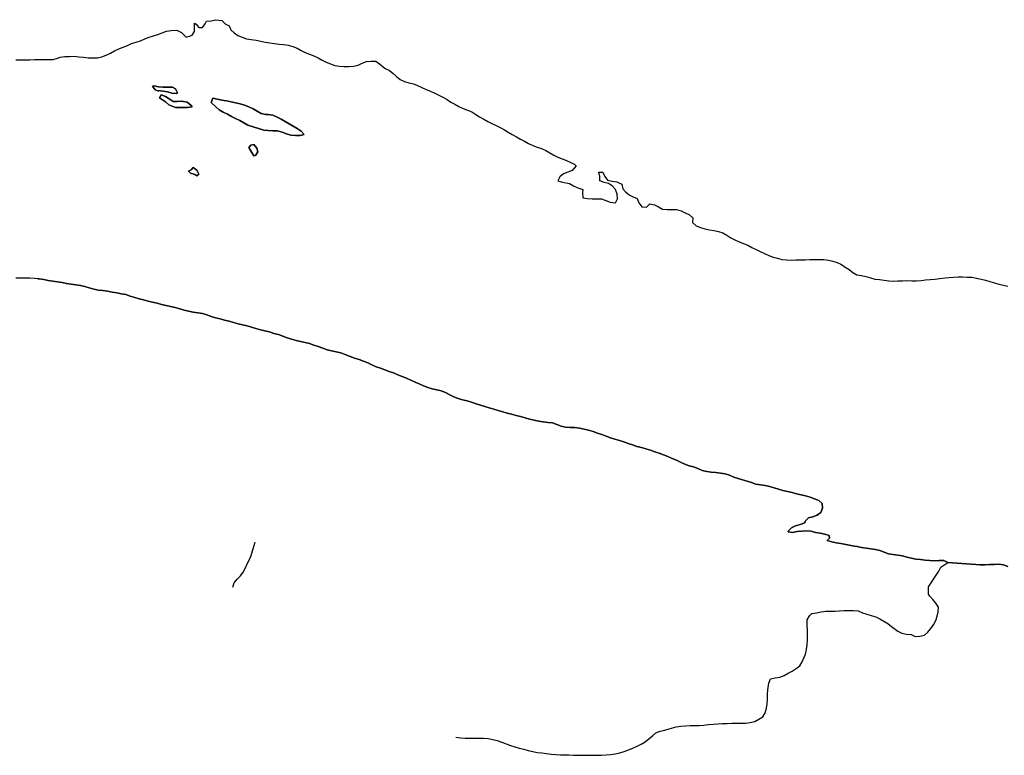
# Model space of a CAD drawing. Extents: x 216605 to 413854, y 8805947 to 9046032.
# Drawn here: x 301210 to 304391, y 8962321 to 8964698 of the extents above; entities that cross this region are included whole.
import ezdxf

# ---------------------------------------------------------------- set-up
doc = ezdxf.new("R2010")
doc.units = 0
doc.header["$MEASUREMENT"] = 0
doc.linetypes.add('TRACO_01', pattern=[100, 50, 50])
doc.layers.add('RIO_PERENE', color=151, linetype='Continuous')
doc.layers.add('TOP-RIO-PERENE', color=151, linetype='Continuous')

msp = doc.modelspace()

# ---------------------------------------------------------------- linework, layer by layer
at = {"layer": 'RIO_PERENE'}
for points in [[(301197.7, 8964568.94), (301212.7, 8964569.02), (301227.7, 8964569.1), (301242.7, 8964569.18), (301257.7, 8964569.26), (301272.7, 8964569.34), (301287.7, 8964569.42), (301302.7, 8964569.5), (301317.7, 8964569.66), (301331.89, 8964574.52), (301341, 8964577.32), (301355.88, 8964579.22), (301370.87, 8964579.76), (301385.87, 8964580.03), (301400.82, 8964578.78), (301416.23, 8964576.92), (301431.17, 8964575.51), (301446.16, 8964575.03), (301461.15, 8964575.57), (301475.81, 8964578.73), (301489.75, 8964584.27), (301503.27, 8964590.76), (301516.56, 8964597.73), (301530.17, 8964604.03), (301544, 8964609.84), (301557.98, 8964615.27), (301571.51, 8964621.75), (301585.81, 8964626.29), (301600.24, 8964630.37), (301613.85, 8964636.68), (301627.79, 8964642.21), (301642.29, 8964646.05), (301656.57, 8964650.66), (301670.42, 8964656.42), (301684.61, 8964661.28), (301699.43, 8964663.55), (301718.09, 8964664.05), (301732.65, 8964656.72), (301743.46, 8964646.31), (301747.86, 8964641.48), (301762.18, 8964645.94), (301766.76, 8964648.19), (301774.91, 8964660.78), (301774.82, 8964675.78), (301774.86, 8964687.49), (301779.69, 8964684.01), (301788.56, 8964673.24), (301800.08, 8964673.1), (301809.21, 8964685.01), (301813.9, 8964693.61), (301828.84, 8964694.92), (301843.42, 8964698.45), (301862.97, 8964695.47), (301874.02, 8964685.33), (301887.2, 8964678.68), (301892.48, 8964665.79), (301902.55, 8964655.83), (301915.18, 8964647.74), (301928.99, 8964641.89), (301943.14, 8964636.9), (301957.89, 8964634.2), (301974.19, 8964632.78), (301988.69, 8964628.92), (302003.25, 8964625.32), (302018.1, 8964623.21), (302033, 8964621.45), (302047.9, 8964619.79), (302062.81, 8964618.1), (302077.62, 8964615.75), (302092.15, 8964612), (302105.98, 8964606.19), (302119.01, 8964598.78), (302132.5, 8964592.21), (302146.41, 8964586.59), (302160.4, 8964581.19), (302174.18, 8964575.25), (302187.24, 8964567.88), (302200.67, 8964561.2), (302214.55, 8964555.52), (302228.56, 8964550.16), (302243.41, 8964548.05), (302258.39, 8964547.15), (302273.39, 8964547.26), (302288.35, 8964548.29), (302303.03, 8964551.38), (302316.73, 8964557.49), (302330.69, 8964562.97), (302345.6, 8964564.59), (302360.6, 8964564.56), (302372.9, 8964555.97), (302391.19, 8964540.88), (302404.38, 8964533.74), (302416.14, 8964524.42), (302427.23, 8964514.33), (302439.37, 8964505.52), (302452.96, 8964499.16), (302467.28, 8964494.71), (302481.83, 8964491.05), (302495.74, 8964485.45), (302509.22, 8964478.87), (302522.95, 8964472.83), (302536.74, 8964466.93), (302550.69, 8964461.4), (302564.23, 8964454.95), (302577.5, 8964447.96), (302590.65, 8964440.75), (302603.11, 8964432.39), (302616.18, 8964425.04), (302629.11, 8964417.43), (302642.76, 8964411.22), (302656.76, 8964405.83), (302670.77, 8964400.45), (302683.4, 8964392.36), (302696.02, 8964384.26), (302709.02, 8964376.76), (302722.22, 8964369.65), (302735.7, 8964363.06), (302749.01, 8964356.15), (302762.52, 8964349.64), (302775.79, 8964342.63), (302788.68, 8964334.97), (302801.55, 8964327.26), (302814.63, 8964319.92), (302827.77, 8964312.68), (302840.94, 8964305.5), (302854.21, 8964298.52), (302867.52, 8964291.6), (302881.58, 8964286.36), (302895.89, 8964281.88), (302909.61, 8964275.8), (302922.6, 8964268.3), (302935.68, 8964260.96), (302949.11, 8964254.28), (302962.93, 8964248.44), (302977.05, 8964243.38), (302990.74, 8964237.27), (303003.93, 8964230.11), (303007.6, 8964226.15), (302995.16, 8964210.86), (302981.05, 8964205.79), (302967.27, 8964199.84), (302955.09, 8964191.1), (302949.06, 8964177.97), (302963.49, 8964173.88), (302986.17, 8964168.65), (302999.49, 8964161.74), (303013.01, 8964155.26), (303029.04, 8964150.05), (303027.79, 8964140.43), (303029.59, 8964122.92), (303044.42, 8964120.7), (303059.4, 8964119.82), (303074.4, 8964119.86), (303089.39, 8964119.46), (303103.52, 8964114.43), (303117.2, 8964108.27), (303135.26, 8964106.26), (303141.26, 8964120.01), (303139.85, 8964134.94), (303135.16, 8964149.19), (303124.91, 8964160.14), (303112.76, 8964168.94), (303098.03, 8964171.76), (303084.79, 8964177.19), (303084.23, 8964192.18), (303081.34, 8964205.91), (303094.26, 8964205.68), (303100.24, 8964191.93), (303109.32, 8964180.03), (303123.98, 8964176.83), (303138.82, 8964174.66), (303155.17, 8964166.55), (303158.83, 8964152), (303167.52, 8964141.98), (303179.17, 8964132.53), (303192.39, 8964125.44), (303205.1, 8964120.46), (303210.37, 8964106.41), (303220.27, 8964093.2), (303235.25, 8964092.37), (303245.99, 8964102.83), (303260.79, 8964100.39), (303274.08, 8964093.43), (303287.22, 8964086.2), (303302.19, 8964085.31), (303317.19, 8964085.32), (303332.19, 8964084.9), (303346.56, 8964080.62), (303360.35, 8964074.71), (303373.87, 8964068.22), (303384.81, 8964057.95), (303384.22, 8964042.51), (303395.23, 8964032.32), (303409.33, 8964027.2), (303423.58, 8964022.52), (303438.31, 8964019.67), (303453.16, 8964017.6), (303467.77, 8964014.2), (303481.99, 8964009.41), (303495.14, 8964002.21), (303507.7, 8963993.99), (303520.97, 8963987.01), (303534.58, 8963980.69), (303548.65, 8963975.51), (303562.34, 8963969.37), (303575.57, 8963962.3), (303589.15, 8963955.93), (303602.78, 8963949.66), (303616.26, 8963943.09), (303629.87, 8963936.79), (303643.92, 8963931.52), (303658.36, 8963927.47), (303672.86, 8963923.64), (303687.79, 8963922.14), (303702.78, 8963921.8), (303717.78, 8963921.92), (303732.78, 8963922), (303747.78, 8963922.45), (303762.77, 8963923), (303777.75, 8963923.75), (303792.75, 8963923.91), (303807.75, 8963923.78), (303822.6, 8963921.7), (303837.24, 8963918.43), (303851.58, 8963914.04), (303865.13, 8963907.6), (303877.5, 8963899.11), (303889.96, 8963890.77), (303901.46, 8963881.13), (303914.51, 8963873.75), (303929.32, 8963871.37), (303944.08, 8963868.69), (303958.5, 8963864.55), (303972.91, 8963860.38), (303987.78, 8963858.43), (304002.67, 8963856.6), (304017.59, 8963855.03), (304032.53, 8963853.68), (304047.51, 8963854.48), (304062.5, 8963854.65), (304077.49, 8963855.36), (304092.87, 8963854.32), (304107.23, 8963854.23), (304122.16, 8963855.66), (304137.02, 8963857.76), (304151.93, 8963859.33), (304166.9, 8963860.25), (304181.84, 8963861.63), (304200, 8963863.8), (304211.64, 8963865.08), (304226.6, 8963866.18), (304241.54, 8963867.49), (304256.54, 8963867.58), (304271.51, 8963866.6), (304286.5, 8963866.05), (304301.29, 8963863.51), (304315.87, 8963859.99), (304330.45, 8963856.5), (304344.83, 8963852.23), (304359.3, 8963848.27), (304373.75, 8963844.24), (304388.22, 8963840.27), (304402.89, 8963837.17)], [(304402.32, 8962931.25), (304388.47, 8962937), (304373.54, 8962938.4), (304358.54, 8962938.01), (304343.55, 8962937.48), (304328.57, 8962936.75), (304313.57, 8962936.54), (304298.65, 8962938.13), (304283.69, 8962939.16), (304268.74, 8962940.36), (304253.77, 8962941.41), (304238.82, 8962942.53), (304223.82, 8962942.85), (304208.94, 8962944.71), (304195.36, 8962951.09), (304180.37, 8962950.44), (304165.38, 8962950.1), (304150.38, 8962950.4), (304135.47, 8962952.06), (304120.59, 8962953.96), (304105.68, 8962955.56), (304090.96, 8962958.47), (304076.35, 8962961.86), (304061.87, 8962965.76), (304047.1, 8962968.39), (304032.26, 8962970.58), (304017.42, 8962972.77), (304003.42, 8962978.15), (303989.16, 8962982.8), (303974.54, 8962986.15), (303959.74, 8962988.63), (303944.86, 8962990.52), (303930.07, 8962993.01), (303915.29, 8962995.57), (303900.59, 8962998.57), (303863.08, 8963005.15), (303848.34, 8963007.95), (303833.72, 8963011.31), (303819.19, 8963015.01), (303826.56, 8963023.36), (303825, 8963031.24), (303810.9, 8963036.36), (303796.24, 8963039.55), (303781.38, 8963041.59), (303766.79, 8963045.04), (303751.82, 8963046.09), (303736.82, 8963045.93), (303721.9, 8963044.41), (303707.18, 8963041.53), (303692.32, 8963043.57), (303692.85, 8963045.84), (303703.3, 8963056.6), (303716.84, 8963063.04), (303731.36, 8963066.81), (303746.16, 8963072.6), (303747.49, 8963077.47), (303758.01, 8963088.15), (303772.5, 8963092.06), (303786.62, 8963097.13), (303798.62, 8963106.11), (303803.97, 8963120.13), (303802.76, 8963135.08), (303791.4, 8963144.88), (303777.47, 8963150.44), (303763.48, 8963155.84), (303748.94, 8963159.54), (303734.28, 8963162.69), (303719.71, 8963166.26), (303705.24, 8963170.23), (303690.69, 8963173.85), (303676.07, 8963177.21), (303661.63, 8963181.28), (303647.24, 8963185.52), (303632.83, 8963189.68), (303618.21, 8963193.03), (303603.37, 8963195.19), (303588.6, 8963197.83), (303574.3, 8963202.37), (303559.99, 8963206.84), (303545.64, 8963211.21), (303531.22, 8963215.35), (303517.06, 8963220.32), (303503.49, 8963226.7), (303489.1, 8963230.92), (303474.31, 8963233.43), (303459.37, 8963234.75), (303444.41, 8963235.84), (303429.58, 8963238.1), (303415.04, 8963241.81), (303401.24, 8963247.67), (303387.19, 8963252.93), (303372.79, 8963257.12), (303358.65, 8963262.13), (303345.34, 8963269.05), (303331.69, 8963275.27), (303317.77, 8963280.85), (303303.91, 8963286.6), (303289.99, 8963292.17), (303275.88, 8963297.29), (303268.17, 8963300), (303261.73, 8963302.26), (303247.54, 8963307.12), (303233.39, 8963312.09), (303218.8, 8963315.57), (303204.36, 8963319.65), (303190.09, 8963324.26), (303175.82, 8963328.88), (303161.73, 8963334.03), (303147.55, 8963338.92), (303133.19, 8963343.27), (303118.85, 8963347.65), (303104.59, 8963352.31), (303090.59, 8963357.7), (303076.42, 8963362.61), (303062.42, 8963368), (303048.08, 8963372.41), (303033.32, 8963375.05), (303018.58, 8963377.86), (303003.74, 8963380.01), (302988.75, 8963380.49), (302973.76, 8963381.18), (302959.22, 8963384.88), (302945.32, 8963390.52), (302931.07, 8963395.18), (302916.19, 8963397.06), (302901.27, 8963398.69), (302886.41, 8963400.73), (302871.73, 8963403.8), (302857.33, 8963407.99), (302842.91, 8963412.12), (302828.4, 8963415.93), (302813.78, 8963419.27), (302799.37, 8963423.45), (302784.86, 8963427.24), (302770.46, 8963431.44), (302756.06, 8963435.67), (302741.67, 8963439.87), (302727.25, 8963444.03), (302712.81, 8963448.06), (302698.56, 8963452.75), (302684.3, 8963457.41), (302670.03, 8963462.03), (302655.65, 8963466.29), (302641.14, 8963470.09), (302626.79, 8963474.48), (302612.86, 8963480.05), (302599.28, 8963486.4), (302585.95, 8963493.28), (302572.22, 8963499.32), (302557.6, 8963502.67), (302542.83, 8963505.33), (302528.48, 8963509.67), (302514.57, 8963515.29), (302500.93, 8963521.53), (302487.19, 8963527.54), (302473.41, 8963533.47), (302459.65, 8963539.46), (302445.9, 8963545.45), (302431.93, 8963550.9), (302418.09, 8963556.68), (302404.05, 8963561.97), (302389.87, 8963566.85), (302375.74, 8963571.89), (302361.64, 8963577.02), (302347.78, 8963582.74), (302334.36, 8963589.45), (302320.59, 8963595.4), (302306.36, 8963600.13), (302292.06, 8963604.68), (302277.89, 8963609.58), (302264.16, 8963615.62), (302246.99, 8963621.98), (302232.33, 8963625.15), (302217.76, 8963628.71), (302203.13, 8963632.05), (302188.86, 8963636.67), (302174.76, 8963641.78), (302160.75, 8963647.14), (302146.58, 8963652.06), (302131.98, 8963655.49), (302117.29, 8963658.53), (302102.72, 8963662.13), (302088.21, 8963665.91), (302073.92, 8963670.46), (302059.84, 8963675.64), (302045.67, 8963680.57), (302031.3, 8963684.85), (302016.93, 8963689.17), (302002.44, 8963693.05), (301987.83, 8963696.45), (301973.36, 8963700.4), (301958.98, 8963704.65), (301944.51, 8963708.6), (301929.95, 8963712.23), (301915.43, 8963715.99), (301900.92, 8963719.77), (301886.47, 8963723.82), (301872.04, 8963727.89), (301857.46, 8963731.43), (301842.89, 8963735), (301828.68, 8963739.79), (301814.61, 8963745), (301800.11, 8963748.84), (301785.27, 8963751.06), (301770.42, 8963753.14), (301755.74, 8963756.23), (301741.19, 8963759.87), (301726.94, 8963764.55), (301712.42, 8963768.32), (301697.72, 8963771.28), (301683.15, 8963774.88), (301668.61, 8963778.55), (301654.04, 8963782.11), (301639.43, 8963785.5), (301624.85, 8963789.05), (301610.31, 8963792.73), (301595.87, 8963796.8), (301581.45, 8963800.93), (301567.08, 8963805.21), (301552.8, 8963809.82), (301538.07, 8963812.66), (301523.3, 8963815.26), (301508.55, 8963817.98), (301493.8, 8963820.72), (301478.96, 8963822.89), (301464.07, 8963824.73), (301449.3, 8963827.32), (301434.89, 8963831.48), (301420.6, 8963836.05), (301405.88, 8963838.92), (301391.03, 8963841.07), (301376.2, 8963843.29), (301361.41, 8963845.79), (301346.68, 8963848.65), (301331.98, 8963851.62), (301317.16, 8963853.94), (301302.32, 8963856.12), (301287.51, 8963858.48), (301272.66, 8963860.6), (301257.75, 8963862.32), (301242.77, 8963862.93), (301227.77, 8963862.92), (301212.77, 8963862.84), (301197.77, 8963862.76)], [(301898.2, 8962864.53), (301903.21, 8962878.66), (301912.33, 8962890.58), (301922.84, 8962901.28), (301931.45, 8962913.56), (301938.98, 8962926.53), (301945.42, 8962940.08), (301952.14, 8962953.49), (301957.71, 8962967.42), (301962.2, 8962981.73), (301966.62, 8962996.06), (301970.81, 8963010.47), (301971.25, 8963010.22)], [(302618.99, 8962379.51), (302633.84, 8962377.36), (302648.83, 8962376.96), (302663.83, 8962376.89), (302678.83, 8962376.94), (302693.83, 8962377.01), (302708.83, 8962377.09), (302723.7, 8962375.12), (302738.46, 8962372.45), (302753.05, 8962368.96), (302767.21, 8962364), (302781.27, 8962358.79), (302795.23, 8962353.3), (302809.45, 8962348.51), (302823.93, 8962344.6), (302838.39, 8962340.62), (302852.89, 8962336.78), (302867.44, 8962333.14), (302882.25, 8962330.76), (302897.12, 8962328.75), (302912.01, 8962326.94), (302926.89, 8962325.1), (302941.8, 8962323.42), (302956.77, 8962322.41), (302984.42, 8962322.29), (302999.4, 8962321.55), (303014.4, 8962321.17), (303029.4, 8962321.23), (303044.39, 8962321.4), (303074.39, 8962321.56), (303089.39, 8962321.65), (303104.37, 8962322.55), (303119.3, 8962323.94), (303134.21, 8962325.62), (303148.84, 8962328.9), (303163.21, 8962333.23), (303177.12, 8962338.83), (303190.89, 8962344.79), (303204.73, 8962350.56), (303217.96, 8962357.64), (303230.91, 8962365.2), (303243.07, 8962373.98), (303254.35, 8962383.87), (303265.24, 8962394.19), (303279.28, 8962399.46), (303293.88, 8962402.9), (303308.3, 8962407.04), (303330.93, 8962413.16), (303345.74, 8962415.55), (303360.69, 8962416.75), (303375.68, 8962417.21), (303390.68, 8962417.4), (303405.68, 8962417.61), (303420.67, 8962418.32), (303435.52, 8962420.43), (303450.46, 8962421.72), (303465.4, 8962423.09), (303480.38, 8962423.89), (303495.37, 8962424.45), (303510.36, 8962424.72), (303525.36, 8962424.73), (303540.36, 8962424.8), (303555.36, 8962424.97), (303570.24, 8962426.88), (303584.72, 8962430.81), (303597.9, 8962437.96), (303611.04, 8962445.71), (303618.03, 8962458.98), (303622.35, 8962473.34), (303625.38, 8962488.03), (303626.25, 8962503.01), (303626.54, 8962518.01), (303626.82, 8962533), (303628.87, 8962547.86), (303630.5, 8962554.36), (303636.01, 8962568.31), (303650.56, 8962571.98), (303665.47, 8962573.58), (303679.5, 8962578.89), (303692.63, 8962586.14), (303705.68, 8962593.55), (303718.44, 8962601.43), (303730.8, 8962609.92), (303738.47, 8962622.81), (303749.2, 8962648.43), (303752.48, 8962663.07), (303754.29, 8962677.96), (303755.25, 8962692.93), (303755.6, 8962707.92), (303755.46, 8962722.92), (303754.01, 8962743.99), (303754.43, 8962758.98), (303761.97, 8962771.95), (303769.65, 8962779.52), (303784.48, 8962781.75), (303799.18, 8962784.75), (303814.04, 8962786.75), (303829.03, 8962787.34), (303844.03, 8962787.43), (303859.02, 8962787.99), (303873.98, 8962789.12), (303888.97, 8962789.55), (303903.97, 8962789.55), (303918.91, 8962788.15), (303932.56, 8962781.95), (303946.74, 8962777.05), (303961.17, 8962772.96), (303975.68, 8962769.14), (303988.87, 8962762), (304001.84, 8962754.46), (304014.79, 8962746.9), (304026.81, 8962737.93), (304046.59, 8962722.8), (304060.03, 8962716.15), (304074.73, 8962713.13), (304089.69, 8962712.05), (304103.23, 8962705.61), (304118.22, 8962706.19), (304132.76, 8962709.89), (304144.34, 8962719.42), (304154.16, 8962730.76), (304162.44, 8962743.27), (304169.86, 8962756.3), (304174.54, 8962770.55), (304177.38, 8962785.28), (304178.01, 8962800.27), (304169.94, 8962812.91), (304160.54, 8962824.6), (304150.55, 8962835.79), (304145.84, 8962841.44), (304146.04, 8962866.09), (304155.01, 8962878.11), (304162.84, 8962890.91), (304170.69, 8962903.69), (304179.53, 8962915.81), (304185.81, 8962929.44), (304208.94, 8962944.71)]]:
    msp.add_lwpolyline(points, dxfattribs=at)
for points in [[(301672.71, 8964467.39), (301687.58, 8964465.42), (301702.03, 8964461.39), (301716.99, 8964460.28), (301719.66, 8964461.58), (301713.3, 8964475.16), (301703.23, 8964480.32), (301688.23, 8964480.52), (301673.24, 8964480.71), (301658.26, 8964481.63), (301643.52, 8964484.41), (301639.4, 8964483.98), (301648.17, 8964471.81), (301658.92, 8964467.77), (301657.81, 8964469.16), (301657.81, 8964469.16)], [(301681.21, 8964433.38), (301668.47, 8964441.3), (301662.04, 8964445.85), (301666.6, 8964455.29), (301680.87, 8964450.65), (301693.39, 8964442.4), (301706.11, 8964434.44), (301718.2, 8964434.54), (301733.18, 8964435.26), (301751.27, 8964431.91), (301762.83, 8964422.35), (301766.88, 8964417.07), (301752.14, 8964414.27), (301737.14, 8964414.35), (301722.14, 8964414.32), (301713.4, 8964414.88), (301691.92, 8964422.88), (301691.92, 8964422.88)], [(301934, 8964364.98), (301920.82, 8964372.13), (301907.34, 8964378.71), (301894.28, 8964386.08), (301881.19, 8964393.41), (301867.58, 8964399.72), (301854.61, 8964407.26), (301843.18, 8964416.98), (301828.71, 8964431.12), (301834.15, 8964444.67), (301848.86, 8964441.76), (301863.54, 8964438.69), (301878.37, 8964436.41), (301893, 8964433.08), (301907.68, 8964430.03), (301922.36, 8964426.94), (301936.59, 8964422.2), (301950.45, 8964416.46), (301964.27, 8964410.64), (301977.31, 8964403.23), (301990.28, 8964395.68), (302004.82, 8964391.99), (302012.93, 8964391.95), (302027.74, 8964389.6), (302041.48, 8964383.58), (302054.81, 8964376.7), (302068.03, 8964369.6), (302081, 8964362.08), (302093.7, 8964354.1), (302106.6, 8964346.44), (302118.84, 8964337.77), (302129.27, 8964327.89), (302115.96, 8964324.41), (302100.96, 8964324.33), (302085.99, 8964325.19), (302071.52, 8964329.16), (302057.64, 8964334.84), (302043.19, 8964338.88), (302028.21, 8964339.57), (302013.21, 8964340), (301998.24, 8964340.9), (301946.8, 8964357.15), (301946.8, 8964357.15)], [(301950.69, 8964285.17), (301956.35, 8964293.41), (301966.96, 8964295.07), (301975.72, 8964282.89), (301979.41, 8964271.91), (301971.63, 8964259.08), (301965.95, 8964258.72), (301959.48, 8964269.7), (301959.48, 8964269.7)], [(301761.6, 8964202.9), (301755.25, 8964209.32), (301764.05, 8964213.38), (301770.32, 8964221.02), (301782.49, 8964212.25), (301789.27, 8964198.79), (301781.88, 8964193.44), (301775.75, 8964197.92), (301775.75, 8964197.92)]]:
    msp.add_lwpolyline(points, close=True, dxfattribs=at)
at = {"layer": 'TOP-RIO-PERENE', "linetype": 'TRACO_01'}
for points in [[(301197.7, 8964568.94), (301212.7, 8964569.02), (301227.7, 8964569.1), (301242.7, 8964569.18), (301257.7, 8964569.26), (301272.7, 8964569.34), (301287.7, 8964569.42), (301302.7, 8964569.5), (301317.7, 8964569.66), (301331.89, 8964574.52), (301341, 8964577.32), (301355.88, 8964579.22), (301370.87, 8964579.76), (301385.87, 8964580.03), (301400.82, 8964578.78), (301416.23, 8964576.92), (301431.17, 8964575.51), (301446.16, 8964575.03), (301461.15, 8964575.57), (301475.81, 8964578.73), (301489.75, 8964584.27), (301503.27, 8964590.76), (301516.56, 8964597.73), (301530.17, 8964604.03), (301544, 8964609.84), (301557.98, 8964615.27), (301571.51, 8964621.75), (301585.81, 8964626.29), (301600.24, 8964630.37), (301613.85, 8964636.68), (301627.79, 8964642.21), (301642.29, 8964646.05), (301656.57, 8964650.66), (301670.42, 8964656.42), (301684.61, 8964661.28), (301699.43, 8964663.55), (301718.09, 8964664.05), (301732.65, 8964656.72), (301743.46, 8964646.31), (301747.86, 8964641.48), (301762.18, 8964645.94), (301766.76, 8964648.19), (301774.91, 8964660.78), (301774.82, 8964675.78), (301774.86, 8964687.49), (301779.69, 8964684.01), (301788.56, 8964673.24), (301800.08, 8964673.1), (301809.21, 8964685.01), (301813.9, 8964693.61), (301828.84, 8964694.92), (301843.42, 8964698.45), (301862.97, 8964695.47), (301874.02, 8964685.33), (301887.2, 8964678.68), (301892.48, 8964665.79), (301902.55, 8964655.83), (301915.18, 8964647.74), (301928.99, 8964641.89), (301943.14, 8964636.9), (301957.89, 8964634.2), (301974.19, 8964632.78), (301988.69, 8964628.92), (302003.25, 8964625.32), (302018.1, 8964623.21), (302033, 8964621.45), (302047.9, 8964619.79), (302062.81, 8964618.1), (302077.62, 8964615.75), (302092.15, 8964612), (302105.98, 8964606.19), (302119.01, 8964598.78), (302132.5, 8964592.21), (302146.41, 8964586.59), (302160.4, 8964581.19), (302174.18, 8964575.25), (302187.24, 8964567.88), (302200.67, 8964561.2), (302214.55, 8964555.52), (302228.56, 8964550.16), (302243.41, 8964548.05), (302258.39, 8964547.15), (302273.39, 8964547.26), (302288.35, 8964548.29), (302303.03, 8964551.38), (302316.73, 8964557.49), (302330.69, 8964562.97), (302345.6, 8964564.59), (302360.6, 8964564.56), (302372.9, 8964555.97), (302391.19, 8964540.88), (302404.38, 8964533.74), (302416.14, 8964524.42), (302427.23, 8964514.33), (302439.37, 8964505.52), (302452.96, 8964499.16), (302467.28, 8964494.71), (302481.83, 8964491.05), (302495.74, 8964485.45), (302509.22, 8964478.87), (302522.95, 8964472.83), (302536.74, 8964466.93), (302550.69, 8964461.4), (302564.23, 8964454.95), (302577.5, 8964447.96), (302590.65, 8964440.75), (302603.11, 8964432.39), (302616.18, 8964425.04), (302629.11, 8964417.43), (302642.76, 8964411.22), (302656.76, 8964405.83), (302670.77, 8964400.45), (302683.4, 8964392.36), (302696.02, 8964384.26), (302709.02, 8964376.76), (302722.22, 8964369.65), (302735.7, 8964363.06), (302749.01, 8964356.15), (302762.52, 8964349.64), (302775.79, 8964342.63), (302788.68, 8964334.97), (302801.55, 8964327.26), (302814.63, 8964319.92), (302827.77, 8964312.68), (302840.94, 8964305.5), (302854.21, 8964298.52), (302867.52, 8964291.6), (302881.58, 8964286.36), (302895.89, 8964281.88), (302909.61, 8964275.8), (302922.6, 8964268.3), (302935.68, 8964260.96), (302949.11, 8964254.28), (302962.93, 8964248.44), (302977.05, 8964243.38), (302990.74, 8964237.27), (303003.93, 8964230.11), (303007.6, 8964226.15), (302995.16, 8964210.86), (302981.05, 8964205.79), (302967.27, 8964199.84), (302955.09, 8964191.1), (302949.06, 8964177.97), (302963.49, 8964173.88), (302986.17, 8964168.65), (302999.49, 8964161.74), (303013.01, 8964155.26), (303029.04, 8964150.05), (303027.79, 8964140.43), (303029.59, 8964122.92), (303044.42, 8964120.7), (303059.4, 8964119.82), (303074.4, 8964119.86), (303089.39, 8964119.46), (303103.52, 8964114.43), (303117.2, 8964108.27), (303135.26, 8964106.26), (303141.26, 8964120.01), (303139.85, 8964134.94), (303135.16, 8964149.19), (303124.91, 8964160.14), (303112.76, 8964168.94), (303098.03, 8964171.76), (303084.79, 8964177.19), (303084.23, 8964192.18), (303081.34, 8964205.91), (303094.26, 8964205.68), (303100.24, 8964191.93), (303109.32, 8964180.03), (303123.98, 8964176.83), (303138.82, 8964174.66), (303155.17, 8964166.55), (303158.83, 8964152), (303167.52, 8964141.98), (303179.17, 8964132.53), (303192.39, 8964125.44), (303205.1, 8964120.46), (303210.37, 8964106.41), (303220.27, 8964093.2), (303235.25, 8964092.37), (303245.99, 8964102.83), (303260.79, 8964100.39), (303274.08, 8964093.43), (303287.22, 8964086.2), (303302.19, 8964085.31), (303317.19, 8964085.32), (303332.19, 8964084.9), (303346.56, 8964080.62), (303360.35, 8964074.71), (303373.87, 8964068.22), (303384.81, 8964057.95), (303384.22, 8964042.51), (303395.23, 8964032.32), (303409.33, 8964027.2), (303423.58, 8964022.52), (303438.31, 8964019.67), (303453.16, 8964017.6), (303467.77, 8964014.2), (303481.99, 8964009.41), (303495.14, 8964002.21), (303507.7, 8963993.99), (303520.97, 8963987.01), (303534.58, 8963980.69), (303548.65, 8963975.51), (303562.34, 8963969.37), (303575.57, 8963962.3), (303589.15, 8963955.93), (303602.78, 8963949.66), (303616.26, 8963943.09), (303629.87, 8963936.79), (303643.92, 8963931.52), (303658.36, 8963927.47), (303672.86, 8963923.64), (303687.79, 8963922.14), (303702.78, 8963921.8), (303717.78, 8963921.92), (303732.78, 8963922), (303747.78, 8963922.45), (303762.77, 8963923), (303777.75, 8963923.75), (303792.75, 8963923.91), (303807.75, 8963923.78), (303822.6, 8963921.7), (303837.24, 8963918.43), (303851.58, 8963914.04), (303865.13, 8963907.6), (303877.5, 8963899.11), (303889.96, 8963890.77), (303901.46, 8963881.13), (303914.51, 8963873.75), (303929.32, 8963871.37), (303944.08, 8963868.69), (303958.5, 8963864.55), (303972.91, 8963860.38), (303987.78, 8963858.43), (304002.67, 8963856.6), (304017.59, 8963855.03), (304032.53, 8963853.68), (304047.51, 8963854.48), (304062.5, 8963854.65), (304077.49, 8963855.36), (304092.87, 8963854.32), (304107.23, 8963854.23), (304122.16, 8963855.66), (304137.02, 8963857.76), (304151.93, 8963859.33), (304166.9, 8963860.25), (304181.84, 8963861.63), (304200, 8963863.8)], [(301658.26, 8964481.63), (301673.24, 8964480.71), (301688.23, 8964480.52), (301703.23, 8964480.32), (301713.3, 8964475.16), (301719.66, 8964461.58), (301716.99, 8964460.28), (301702.03, 8964461.39), (301687.58, 8964465.42), (301672.71, 8964467.39), (301657.81, 8964469.16), (301657.81, 8964469.16), (301658.92, 8964467.77), (301648.17, 8964471.81), (301639.4, 8964483.98), (301643.52, 8964484.41), (301658.26, 8964481.63)], [(301752.14, 8964414.27), (301766.88, 8964417.07), (301762.83, 8964422.35), (301751.27, 8964431.91), (301733.18, 8964435.26), (301718.2, 8964434.54), (301706.11, 8964434.44), (301693.39, 8964442.4), (301680.87, 8964450.65), (301666.6, 8964455.29), (301662.04, 8964445.85), (301668.47, 8964441.3), (301681.21, 8964433.38), (301691.92, 8964422.88), (301691.92, 8964422.88), (301713.4, 8964414.88), (301722.14, 8964414.32), (301737.14, 8964414.35), (301752.14, 8964414.27)], [(302100.96, 8964324.33), (302115.96, 8964324.41), (302129.27, 8964327.89), (302118.84, 8964337.77), (302106.6, 8964346.44), (302093.7, 8964354.1), (302081, 8964362.08), (302068.03, 8964369.6), (302054.81, 8964376.7), (302041.48, 8964383.58), (302027.74, 8964389.6), (302012.93, 8964391.95), (302004.82, 8964391.99), (301990.28, 8964395.68), (301977.31, 8964403.23), (301964.27, 8964410.64), (301950.45, 8964416.46), (301936.59, 8964422.2), (301922.36, 8964426.94), (301907.68, 8964430.03), (301893, 8964433.08), (301878.37, 8964436.41), (301863.54, 8964438.69), (301848.86, 8964441.76), (301834.15, 8964444.67), (301828.71, 8964431.12), (301843.18, 8964416.98), (301854.61, 8964407.26), (301867.58, 8964399.72), (301881.19, 8964393.41), (301894.28, 8964386.08), (301907.34, 8964378.71), (301920.82, 8964372.13), (301934, 8964364.98), (301946.8, 8964357.15), (301946.8, 8964357.15), (301998.24, 8964340.9), (302013.21, 8964340), (302028.21, 8964339.57), (302043.19, 8964338.88), (302057.64, 8964334.84), (302071.52, 8964329.16), (302085.99, 8964325.19), (302100.96, 8964324.33)], [(301975.72, 8964282.89), (301966.96, 8964295.07), (301956.35, 8964293.41), (301950.69, 8964285.17), (301959.48, 8964269.7), (301959.48, 8964269.7), (301965.95, 8964258.72), (301971.63, 8964259.08), (301979.41, 8964271.91), (301975.72, 8964282.89)], [(301755.25, 8964209.32), (301761.6, 8964202.9), (301775.75, 8964197.92), (301775.75, 8964197.92), (301781.88, 8964193.44), (301789.27, 8964198.79), (301782.49, 8964212.25), (301770.32, 8964221.02), (301764.05, 8964213.38), (301755.25, 8964209.32)], [(304200, 8963863.8), (304211.64, 8963865.08), (304226.6, 8963866.18), (304241.54, 8963867.49), (304256.54, 8963867.58), (304271.51, 8963866.6), (304286.5, 8963866.05), (304301.29, 8963863.51), (304315.87, 8963859.99), (304330.45, 8963856.5), (304344.83, 8963852.23), (304359.3, 8963848.27), (304373.75, 8963844.24), (304388.22, 8963840.27), (304402.89, 8963837.17)], [(301268.22, 8963861.11), (301272.66, 8963860.6), (301287.51, 8963858.48), (301302.32, 8963856.12), (301317.16, 8963853.94), (301331.98, 8963851.62), (301346.68, 8963848.65), (301361.41, 8963845.79), (301376.2, 8963843.29), (301391.03, 8963841.07), (301405.88, 8963838.92), (301420.6, 8963836.05), (301434.89, 8963831.48), (301449.3, 8963827.32), (301464.07, 8963824.73), (301478.96, 8963822.89), (301493.8, 8963820.72), (301508.55, 8963817.98), (301523.3, 8963815.26), (301538.07, 8963812.66), (301552.8, 8963809.82), (301567.08, 8963805.21), (301581.45, 8963800.93), (301595.87, 8963796.8), (301610.31, 8963792.73), (301624.85, 8963789.05), (301639.43, 8963785.5), (301654.04, 8963782.11), (301668.61, 8963778.55), (301683.15, 8963774.88), (301697.72, 8963771.28), (301712.42, 8963768.32), (301726.94, 8963764.55), (301741.19, 8963759.87), (301755.74, 8963756.23), (301770.42, 8963753.14), (301785.27, 8963751.06), (301800.11, 8963748.84), (301814.61, 8963745), (301828.68, 8963739.79), (301842.89, 8963735), (301857.46, 8963731.43), (301872.04, 8963727.89), (301886.47, 8963723.82), (301900.92, 8963719.77), (301915.43, 8963715.99), (301929.95, 8963712.23), (301944.51, 8963708.6), (301958.98, 8963704.65), (301973.36, 8963700.4), (301987.83, 8963696.45), (302002.44, 8963693.05), (302016.93, 8963689.17), (302031.3, 8963684.85), (302045.67, 8963680.57), (302059.84, 8963675.64), (302073.92, 8963670.46), (302088.21, 8963665.91), (302102.72, 8963662.13), (302117.29, 8963658.53), (302131.98, 8963655.49), (302146.58, 8963652.06), (302160.75, 8963647.14), (302174.76, 8963641.78), (302188.86, 8963636.67), (302203.13, 8963632.05), (302217.76, 8963628.71), (302232.33, 8963625.15), (302246.99, 8963621.98), (302264.16, 8963615.62), (302277.89, 8963609.58), (302292.06, 8963604.68), (302306.36, 8963600.13), (302320.59, 8963595.4), (302334.36, 8963589.45), (302347.78, 8963582.74), (302361.64, 8963577.02), (302375.74, 8963571.89), (302389.87, 8963566.85), (302404.05, 8963561.97), (302418.09, 8963556.68), (302431.93, 8963550.9), (302445.9, 8963545.45), (302459.65, 8963539.46), (302473.41, 8963533.47), (302487.19, 8963527.54), (302500.93, 8963521.53), (302514.57, 8963515.29), (302528.48, 8963509.67), (302542.83, 8963505.33), (302557.6, 8963502.67), (302572.22, 8963499.32), (302585.95, 8963493.28), (302599.28, 8963486.4), (302612.86, 8963480.05), (302626.79, 8963474.48), (302641.14, 8963470.09), (302655.65, 8963466.29), (302670.03, 8963462.03), (302684.3, 8963457.41), (302698.56, 8963452.75), (302712.81, 8963448.06), (302727.25, 8963444.03), (302741.67, 8963439.87), (302756.06, 8963435.67), (302770.46, 8963431.44), (302784.86, 8963427.24), (302799.37, 8963423.45), (302813.78, 8963419.27), (302828.4, 8963415.93), (302842.91, 8963412.12), (302857.33, 8963407.99), (302871.73, 8963403.8), (302886.41, 8963400.73), (302901.27, 8963398.69), (302916.19, 8963397.06), (302931.07, 8963395.18), (302945.32, 8963390.52), (302959.22, 8963384.88), (302973.76, 8963381.18), (302988.75, 8963380.49), (303003.74, 8963380.01), (303018.58, 8963377.86), (303033.32, 8963375.05), (303048.08, 8963372.41), (303062.42, 8963368), (303076.42, 8963362.61), (303090.59, 8963357.7), (303104.59, 8963352.31), (303118.85, 8963347.65), (303133.19, 8963343.27), (303147.55, 8963338.92), (303161.73, 8963334.03), (303175.82, 8963328.88), (303190.09, 8963324.26), (303204.36, 8963319.65), (303218.8, 8963315.57), (303233.39, 8963312.09), (303247.54, 8963307.12), (303261.73, 8963302.26), (303268.17, 8963300)], [(303268.17, 8963300), (303275.88, 8963297.29), (303289.99, 8963292.17), (303303.91, 8963286.6), (303317.77, 8963280.85), (303331.69, 8963275.27), (303345.34, 8963269.05), (303358.65, 8963262.13), (303372.79, 8963257.12), (303387.19, 8963252.93), (303401.24, 8963247.67), (303415.04, 8963241.81), (303429.58, 8963238.1), (303444.41, 8963235.84), (303459.37, 8963234.75), (303474.31, 8963233.43), (303489.1, 8963230.92), (303503.49, 8963226.7), (303517.06, 8963220.32), (303531.22, 8963215.35), (303545.64, 8963211.21), (303559.99, 8963206.84), (303574.3, 8963202.37), (303588.6, 8963197.83), (303603.37, 8963195.19), (303618.21, 8963193.03), (303632.83, 8963189.68), (303647.24, 8963185.52), (303661.63, 8963181.28), (303676.07, 8963177.21), (303690.69, 8963173.85), (303705.24, 8963170.23), (303719.71, 8963166.26), (303734.28, 8963162.69), (303748.94, 8963159.54), (303763.48, 8963155.84), (303777.47, 8963150.44), (303791.4, 8963144.88), (303802.76, 8963135.08), (303803.97, 8963120.13), (303798.62, 8963106.11), (303786.62, 8963097.13), (303772.5, 8963092.06), (303758.01, 8963088.15), (303747.49, 8963077.47), (303746.16, 8963072.6), (303731.36, 8963066.81), (303716.84, 8963063.04), (303703.3, 8963056.6), (303692.85, 8963045.84), (303692.32, 8963043.57), (303707.18, 8963041.53), (303721.9, 8963044.41), (303736.82, 8963045.93), (303751.82, 8963046.09), (303766.79, 8963045.04), (303781.38, 8963041.59), (303796.24, 8963039.55), (303810.9, 8963036.36), (303825, 8963031.24), (303826.56, 8963023.36), (303819.19, 8963015.01), (303833.72, 8963011.31), (303848.34, 8963007.95), (303863.08, 8963005.15), (303900.59, 8962998.57), (303915.29, 8962995.57), (303930.07, 8962993.01), (303944.86, 8962990.52), (303959.74, 8962988.63), (303974.54, 8962986.15), (303989.16, 8962982.8), (304003.42, 8962978.15), (304017.42, 8962972.77), (304032.26, 8962970.58), (304047.1, 8962968.39), (304061.87, 8962965.76), (304076.35, 8962961.86), (304090.96, 8962958.47), (304105.68, 8962955.56), (304120.59, 8962953.96), (304135.47, 8962952.06), (304150.38, 8962950.4), (304165.38, 8962950.1), (304180.37, 8962950.44), (304195.36, 8962951.09), (304208.94, 8962944.71), (304223.82, 8962942.85), (304238.82, 8962942.53), (304253.77, 8962941.41), (304268.74, 8962940.36), (304283.69, 8962939.16), (304298.65, 8962938.13), (304313.57, 8962936.54), (304328.57, 8962936.75), (304343.55, 8962937.48), (304358.54, 8962938.01), (304373.54, 8962938.4), (304388.47, 8962937), (304402.32, 8962931.25)]]:
    msp.add_lwpolyline(points, dxfattribs=at)
for points in [[(303988.87, 8962762, 80.38), (304001.84, 8962754.46, 80.38), (304014.79, 8962746.9, 80.38), (304026.81, 8962737.93, 80.38), (304046.59, 8962722.8, 80.38), (304060.03, 8962716.15, 80.38), (304074.73, 8962713.13, 80.38), (304089.69, 8962712.05, 80.38), (304103.23, 8962705.61, 80.38), (304118.22, 8962706.19, 80.38), (304132.76, 8962709.89, 80.38), (304144.34, 8962719.42, 80.38), (304154.16, 8962730.76, 80.38), (304162.44, 8962743.27, 80.38), (304169.86, 8962756.3, 80.13), (304174.54, 8962770.55, 79.64), (304177.38, 8962785.28, 79.14), (304178.01, 8962800.27, 78.77), (304169.94, 8962812.91, 78.39), (304160.54, 8962824.6, 78.39), (304150.55, 8962835.79, 78.39), (304145.84, 8962841.44, 78.39), (304146.04, 8962866.09, 78.39), (304155.01, 8962878.11, 78.27), (304162.84, 8962890.91, 78.02), (304170.69, 8962903.69, 77.89), (304179.53, 8962915.81, 77.15), (304185.81, 8962929.44, 75.65), (304208.94, 8962944.71, 74.41)], [(302618.99, 8962379.51, 100.34), (302633.84, 8962377.36, 100.22), (302648.83, 8962376.96, 99.85), (302663.83, 8962376.89, 99.72), (302678.83, 8962376.94, 99.72), (302693.83, 8962377.01, 99.72), (302708.83, 8962377.09, 99.6), (302723.7, 8962375.12, 99.47), (302738.46, 8962372.45, 99.35), (302753.05, 8962368.96, 99.35), (302767.21, 8962364, 99.1), (302781.27, 8962358.79, 98.85), (302795.23, 8962353.3, 98.73), (302809.45, 8962348.51, 98.35), (302823.93, 8962344.6, 97.98), (302838.39, 8962340.62, 97.85), (302852.89, 8962336.78, 97.73), (302867.44, 8962333.14, 97.73), (302882.25, 8962330.76, 97.61), (302897.12, 8962328.75, 97.48), (302912.01, 8962326.94, 97.36), (302926.89, 8962325.1, 97.23), (302941.8, 8962323.42, 96.98), (302956.77, 8962322.41, 96.86), (302984.42, 8962322.29, 96.36), (302999.4, 8962321.55, 95.86), (303014.4, 8962321.17, 95.86), (303029.4, 8962321.23, 95.86), (303044.39, 8962321.4, 95.86), (303059.39, 8962321.48, 95.74), (303074.39, 8962321.56, 95.49), (303089.39, 8962321.65, 95.37), (303104.37, 8962322.55, 95.12), (303119.3, 8962323.94, 95.12), (303134.21, 8962325.62, 94.99), (303148.84, 8962328.9, 94.74), (303163.21, 8962333.23, 94.74), (303177.12, 8962338.83, 94.49), (303190.89, 8962344.79, 94.37), (303204.73, 8962350.56, 94), (303217.96, 8962357.64, 93.87), (303230.91, 8962365.2, 93.87), (303243.07, 8962373.98, 93.87), (303254.35, 8962383.87, 93.87), (303265.24, 8962394.19, 93.87), (303279.28, 8962399.46, 93.75), (303293.88, 8962402.9, 93.5), (303308.3, 8962407.04, 93.5), (303330.93, 8962413.16, 93.25), (303345.74, 8962415.55, 92.88), (303360.69, 8962416.75, 92.88), (303375.68, 8962417.21, 92.88), (303390.68, 8962417.4, 92.75), (303405.68, 8962417.61, 92.38), (303420.67, 8962418.32, 91.76), (303435.52, 8962420.43, 90.64), (303450.46, 8962421.72, 90.64), (303465.4, 8962423.09, 90.64), (303480.38, 8962423.89, 88.65), (303495.37, 8962424.45, 88.65), (303510.36, 8962424.72, 88.52), (303525.36, 8962424.73, 87.53), (303540.36, 8962424.8, 87.28), (303555.36, 8962424.97, 87.28), (303570.24, 8962426.88, 87.15), (303584.72, 8962430.81, 87.03), (303597.9, 8962437.96, 86.9), (303611.04, 8962445.71, 86.78), (303618.03, 8962458.98, 86.65), (303622.35, 8962473.34, 86.41), (303625.38, 8962488.03, 86.28), (303626.25, 8962503.01, 86.03), (303626.54, 8962518.01, 86.03), (303626.82, 8962533, 85.91), (303628.87, 8962547.86, 85.91), (303630.5, 8962554.36, 85.78), (303636.01, 8962568.31, 85.53), (303650.56, 8962571.98, 85.04), (303665.47, 8962573.58, 84.79), (303679.5, 8962578.89, 84.79), (303692.63, 8962586.14, 84.79), (303705.68, 8962593.55, 84.79), (303718.44, 8962601.43, 84.79), (303730.8, 8962609.92, 84.79), (303738.47, 8962622.81, 84.41), (303749.2, 8962648.43, 84.29), (303752.48, 8962663.07, 84.17), (303754.29, 8962677.96, 84.17), (303755.25, 8962692.93, 84.04), (303755.6, 8962707.92, 83.92), (303755.46, 8962722.92, 83.79), (303754.01, 8962743.99, 83.67), (303754.43, 8962758.98, 83.42), (303761.97, 8962771.95, 82.8), (303769.65, 8962779.52, 82.3), (303784.48, 8962781.75, 81.8), (303799.18, 8962784.75, 81.8), (303814.04, 8962786.75, 81.8), (303829.03, 8962787.34, 81.55), (303844.03, 8962787.43, 81.55), (303859.02, 8962787.99, 81.55), (303873.98, 8962789.12, 81.55), (303888.97, 8962789.55, 81.55), (303903.97, 8962789.55, 81.43), (303918.91, 8962788.15, 81.18), (303932.56, 8962781.95, 81.18), (303946.74, 8962777.05, 81.05), (303961.17, 8962772.96, 80.93), (303975.68, 8962769.14, 80.81), (303988.87, 8962762, 80.68)]]:
    msp.add_polyline3d(points, dxfattribs=at)

doc.saveas('drawing.dxf')
